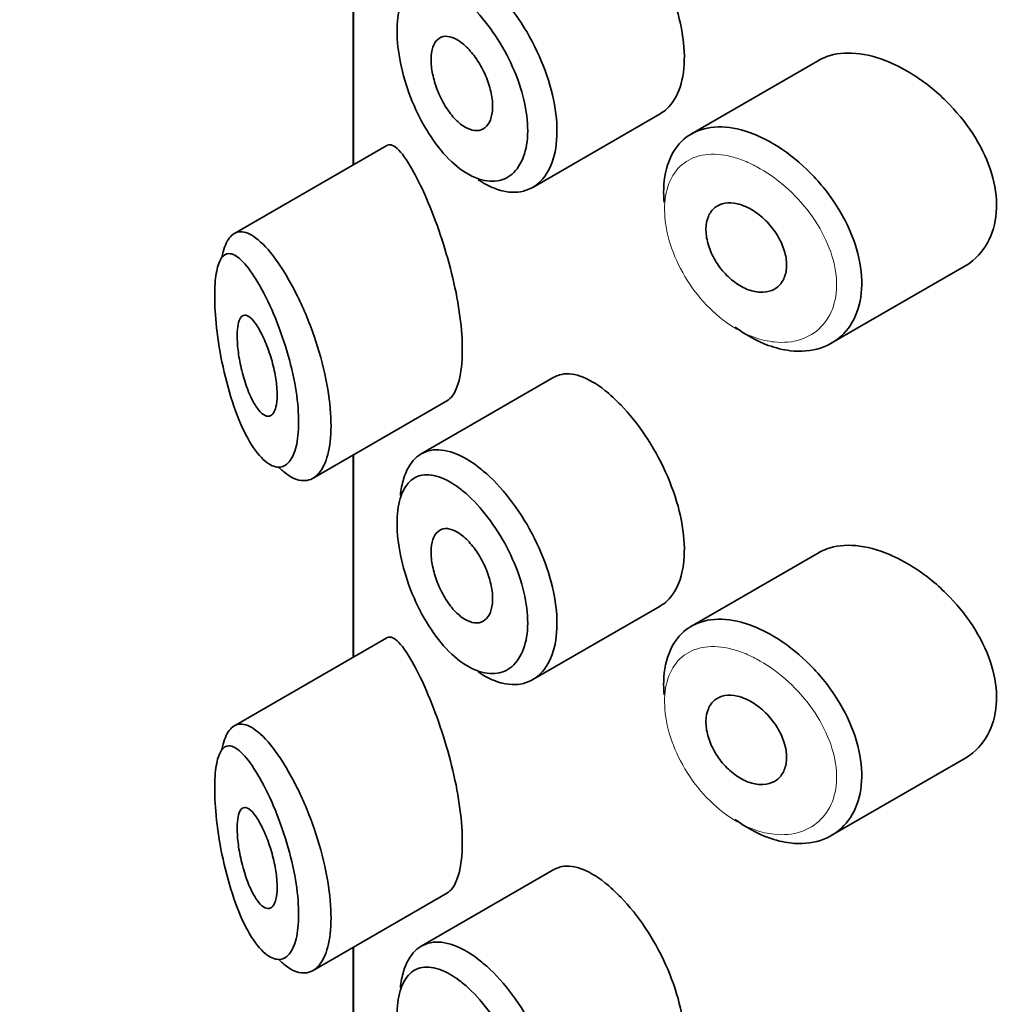
# Model space of a CAD drawing. Units: millimetres. Extents: x 0 to 1478, y 0 to 1758.
# Drawn here: x 344 to 354, y 504 to 514 of the extents above; entities that cross this region are included whole.
import ezdxf
from ezdxf import colors
from ezdxf.entities.mleader import LeaderData, LeaderLine
from ezdxf.math import Vec2, Vec3

# ---------------------------------------------------------------- set-up
doc = ezdxf.new("R2010")
doc.units = ezdxf.units.MM
doc.layers.add('DV5_Défaut', color=7, linetype='Continuous')
doc.layers.add('Défaut', color=7, linetype='Continuous')

# ---------------------------------------------------------------- blocks, each defined once
blk = doc.blocks.new('_DOT')
at = {"color": 0}
blk.add_line((0, 0), (-1, 0), dxfattribs=at)
at = {"color": 0, "const_width": 0.333}
blk.add_lwpolyline([(-0.1665, 0, 1), (0.1665, 0, 1)], format="xyb", close=True, dxfattribs=at)
blk = doc.blocks.new('SE4')
at = {"layer": 'DV5_Défaut', "color": 7, "linetype": 'Continuous', "lineweight": 35}
for p, q in [((347.5614, 514.1829), (347.5614, 512.1706)), ((347.5642, 512.1722), (347.5642, 514.1845)), ((347.5642, 514.1845), (347.5642, 512.1722)), ((352.1934, 513.2119), (350.924, 512.479)), ((349.3457, 511.947), (350.6151, 512.6799)), ((347.8949, 512.3632), (346.375, 511.4856)), ((352.3157, 510.3958), (353.6362, 511.1581)), ((349.5575, 510.0571), (348.2374, 509.2949)), ((347.1637, 509.0542), (348.4987, 509.825)), ((347.5614, 509.2839), (347.5614, 507.2717)), ((347.5642, 507.2733), (347.5642, 509.2855)), ((347.5642, 509.2855), (347.5642, 507.2733)), ((352.1934, 508.3129), (350.924, 507.5801)), ((349.3457, 507.0481), (350.6151, 507.7809)), ((347.8949, 507.4642), (346.375, 506.5866)), ((352.3157, 505.4968), (353.6362, 506.2592)), ((349.5575, 505.1581), (348.2374, 504.3959)), ((347.1637, 504.1552), (348.4987, 504.926)), ((347.5614, 504.3849), (347.5614, 502.3727)), ((347.5642, 502.3743), (347.5642, 504.3865)), ((347.5642, 504.3865), (347.5642, 502.3743))]:
    blk.add_line(p, q, dxfattribs=at)
for points, knots in [([(350.614, 512.6794), (350.638, 512.6932), (350.6606, 512.7101), (350.6814, 512.7297), (350.7371, 512.7821), (350.7818, 512.856), (350.8112, 512.9449), (350.8405, 513.0338), (350.8552, 513.1401), (350.8539, 513.2549), (350.8526, 513.3698), (350.8352, 513.4963), (350.8035, 513.6242), (350.7717, 513.7521), (350.7248, 513.8849), (350.6672, 514.0119), (350.6096, 514.1389), (350.5399, 514.2636), (350.4648, 514.3762), (350.3896, 514.4889), (350.3068, 514.5926), (350.224, 514.6792), (350.1709, 514.7347), (350.1171, 514.7841), (350.0643, 514.8259)], [0, 0, 0, 0, 0.053378, 0.053378, 0.053378, 0.196068, 0.196068, 0.196068, 0.338674, 0.338674, 0.338674, 0.481354, 0.481354, 0.481354, 0.624034, 0.624034, 0.624034, 0.766636, 0.766636, 0.766636, 0.90931, 0.90931, 0.90931, 1, 1, 1, 1]), ([(348.7948, 514.0709), (348.8147, 514.0559), (348.8347, 514.0399), (348.8547, 514.023), (348.9434, 513.9481), (349.033, 513.8536), (349.1157, 513.7474), (349.1976, 513.6421), (349.275, 513.5223), (349.3408, 513.3978), (349.4061, 513.274), (349.4618, 513.1422), (349.5027, 513.0129), (349.5435, 512.8839), (349.5706, 512.754), (349.5817, 512.6336), (349.5927, 512.5133), (349.5879, 512.3993), (349.5677, 512.3011), (349.5475, 512.2028), (349.5113, 512.1176), (349.4626, 512.0527), (349.414, 511.9878), (349.3514, 511.9414), (349.2806, 511.9175), (349.2099, 511.8936), (349.129, 511.8916), (349.0451, 511.9118), (348.9923, 511.9245), (348.9376, 511.946), (348.8828, 511.9756), (348.8569, 511.9896), (348.8308, 512.0056), (348.8047, 512.0234)], [0, 0, 0, 0, 0.024656, 0.024656, 0.024656, 0.13563, 0.13563, 0.13563, 0.245626, 0.245626, 0.245626, 0.354887, 0.354887, 0.354887, 0.463866, 0.463866, 0.463866, 0.572799, 0.572799, 0.572799, 0.681721, 0.681721, 0.681721, 0.790605, 0.790605, 0.790605, 0.899493, 0.899493, 0.899493, 0.967526, 0.967526, 0.967526, 1, 1, 1, 1]), ([(348.6327, 513.8394), (348.5753, 513.8845), (348.5179, 513.9202), (348.4635, 513.9449), (348.3938, 513.9764), (348.3271, 513.9903), (348.2686, 513.9851), (348.2122, 513.98), (348.1618, 513.9569), (348.1211, 513.9169), (348.0809, 513.8774), (348.0491, 513.8203), (348.0281, 513.7497), (348.0071, 513.6791), (347.9964, 513.593), (347.9967, 513.4985), (347.997, 513.4024), (348.0088, 513.2949), (348.031, 513.1854), (348.0537, 513.0736), (348.088, 512.9566), (348.1311, 512.8448), (348.1747, 512.7318), (348.2285, 512.6209), (348.2885, 512.5213), (348.3484, 512.4217), (348.4161, 512.3307), (348.4865, 512.2558), (348.557, 512.1807), (348.6322, 512.1196), (348.7059, 512.0776), (348.7514, 512.0517), (348.797, 512.0326), (348.8412, 512.021), (348.911, 512.0026), (348.9786, 512.0029), (349.0381, 512.0219), (349.0972, 512.0408), (349.1498, 512.0789), (349.1908, 512.1328), (349.2317, 512.1866), (349.2621, 512.2577), (349.2792, 512.3401), (349.2962, 512.4223), (349.3002, 512.5181), (349.2909, 512.6192), (349.2817, 512.7205), (349.2587, 512.8301), (349.2245, 512.9388), (349.19, 513.0482), (349.1432, 513.1598), (349.0885, 513.2644), (349.0332, 513.3703), (348.9684, 513.4721), (348.9, 513.5617), (348.8308, 513.6525), (348.7562, 513.7334), (348.6825, 513.7979), (348.6659, 513.8125), (348.6493, 513.8263), (348.6327, 513.8394)], [0, 0, 0, 0, 0.042565, 0.042565, 0.042565, 0.097393, 0.097393, 0.097393, 0.150242, 0.150242, 0.150242, 0.202465, 0.202465, 0.202465, 0.25461, 0.25461, 0.25461, 0.307649, 0.307649, 0.307649, 0.361815, 0.361815, 0.361815, 0.416544, 0.416544, 0.416544, 0.471245, 0.471245, 0.471245, 0.526056, 0.526056, 0.526056, 0.559633, 0.559633, 0.559633, 0.613191, 0.613191, 0.613191, 0.666487, 0.666487, 0.666487, 0.719576, 0.719576, 0.719576, 0.772566, 0.772566, 0.772566, 0.825637, 0.825637, 0.825637, 0.879042, 0.879042, 0.879042, 0.933072, 0.933072, 0.933072, 0.987814, 0.987814, 0.987814, 1, 1, 1, 1]), ([(348.6353, 513.3885), (348.6697, 513.3625), (348.7048, 513.3283), (348.7377, 513.2887), (348.7706, 513.249), (348.8023, 513.2029), (348.8298, 513.154), (348.8572, 513.1053), (348.8814, 513.0526), (348.9001, 513.0001), (348.9186, 512.948), (348.9324, 512.8947), (348.94, 512.8447), (348.9476, 512.7949), (348.9493, 512.7468), (348.945, 512.7047), (348.9408, 512.6625), (348.9304, 512.625), (348.9149, 512.5953), (348.8993, 512.5656), (348.8782, 512.5428), (348.8533, 512.5288), (348.8284, 512.5148), (348.799, 512.5093), (348.7678, 512.5128), (348.7364, 512.5163), (348.7022, 512.5289), (348.6681, 512.5496), (348.6338, 512.5705), (348.5987, 512.6001), (348.5655, 512.6361), (348.5322, 512.6723), (348.5001, 512.7158), (348.4716, 512.7632), (348.4431, 512.8105), (348.4176, 512.8629), (348.397, 512.916), (348.3767, 512.9686), (348.3606, 513.0234), (348.3502, 513.0755), (348.3399, 513.1271), (348.3349, 513.1775), (348.3355, 513.2226), (348.336, 513.2672), (348.3422, 513.3079), (348.3533, 513.3411), (348.3645, 513.3744), (348.381, 513.4013), (348.4016, 513.4197), (348.4224, 513.4382), (348.4479, 513.4486), (348.4761, 513.4503), (348.5047, 513.4519), (348.5368, 513.4445), (348.57, 513.4288), (348.5913, 513.4188), (348.6133, 513.4052), (348.6353, 513.3885)], [0, 0, 0, 0, 0.054135, 0.054135, 0.054135, 0.10829, 0.10829, 0.10829, 0.162155, 0.162155, 0.162155, 0.21566, 0.21566, 0.21566, 0.26894, 0.26894, 0.26894, 0.322132, 0.322132, 0.322132, 0.375363, 0.375363, 0.375363, 0.428763, 0.428763, 0.428763, 0.482472, 0.482472, 0.482472, 0.536578, 0.536578, 0.536578, 0.591006, 0.591006, 0.591006, 0.645443, 0.645443, 0.645443, 0.699447, 0.699447, 0.699447, 0.752756, 0.752756, 0.752756, 0.805545, 0.805545, 0.805545, 0.858337, 0.858337, 0.858337, 0.911642, 0.911642, 0.911642, 0.965627, 0.965627, 0.965627, 1, 1, 1, 1]), ([(352.8927, 513.1929), (352.7787, 513.241), (352.6646, 513.2712), (352.5596, 513.2807), (352.4545, 513.2902), (352.3555, 513.2792), (352.2706, 513.2478), (352.2434, 513.2378), (352.2174, 513.2257), (352.1928, 513.2115)], [0, 0, 0, 0, 0.4309738, 0.4309738, 0.4309738, 0.8621934, 0.8621934, 0.8621934, 1, 1, 1, 1]), ([(353.6376, 511.1591), (353.6684, 511.1769), (353.6975, 511.1971), (353.7244, 511.2196), (353.8008, 511.2834), (353.8622, 511.3674), (353.9021, 511.4642), (353.941, 511.5584), (353.9607, 511.6675), (353.9589, 511.7819), (353.9572, 511.8936), (353.9351, 512.0134), (353.8948, 512.1315), (353.8545, 512.2497), (353.7952, 512.3695), (353.7223, 512.4819), (353.6477, 512.5969), (353.5571, 512.7073), (353.4583, 512.8051), (353.357, 512.9054), (353.2444, 512.9953), (353.1301, 513.0677), (353.0519, 513.1173), (352.9717, 513.1596), (352.8927, 513.1929)], [0, 0, 0, 0, 0.051343, 0.051343, 0.051343, 0.196841, 0.196841, 0.196841, 0.338475, 0.338475, 0.338475, 0.476625, 0.476625, 0.476625, 0.614744, 0.614744, 0.614744, 0.756149, 0.756149, 0.756149, 0.901352, 0.901352, 0.901352, 1, 1, 1, 1]), ([(350.6526, 511.7963), (350.6486, 511.843), (350.6473, 511.8887), (350.6487, 511.9325), (350.6524, 512.0446), (350.674, 512.1481), (350.7119, 512.2348), (350.7498, 512.3215), (350.8052, 512.3937), (350.8737, 512.4457), (350.9422, 512.4976), (351.0258, 512.5309), (351.118, 512.543), (351.2103, 512.5552), (351.3138, 512.5465), (351.4202, 512.5181), (351.4743, 512.5037), (351.5298, 512.4841), (351.5854, 512.4597)], [0, 0, 0, 0, 0.079983, 0.079983, 0.079983, 0.284274, 0.284274, 0.284274, 0.488523, 0.488523, 0.488523, 0.692703, 0.692703, 0.692703, 0.897057, 0.897057, 0.897057, 1, 1, 1, 1]), ([(351.5854, 512.4597), (351.6399, 512.4359), (351.6949, 512.4073), (351.7493, 512.3747), (351.8597, 512.3083), (351.9698, 512.2234), (352.0703, 512.1266), (352.1716, 512.0291), (352.2659, 511.9169), (352.3448, 511.7989), (352.4235, 511.6811), (352.4891, 511.5543), (352.5354, 511.4289), (352.5809, 511.3054), (352.6089, 511.1797), (352.6167, 511.0624), (352.6243, 510.9472), (352.6126, 510.8369), (352.5826, 510.7407), (352.5528, 510.645), (352.5042, 510.5606), (352.4412, 510.4944), (352.3775, 510.4275), (352.2974, 510.3773), (352.2079, 510.3479), (352.1168, 510.318), (352.0133, 510.309), (351.9065, 510.3217), (351.8357, 510.3301), (351.7623, 510.348), (351.689, 510.3749), (351.5785, 510.4155), (351.4658, 510.4778), (351.3602, 510.5566)], [0, 0, 0, 0, 0.048444, 0.048444, 0.048444, 0.147877, 0.147877, 0.147877, 0.24809, 0.24809, 0.24809, 0.348085, 0.348085, 0.348085, 0.446558, 0.446558, 0.446558, 0.543254, 0.543254, 0.543254, 0.639412, 0.639412, 0.639412, 0.736673, 0.736673, 0.736673, 0.835732, 0.835732, 0.835732, 0.900881, 0.900881, 0.900881, 1, 1, 1, 1]), ([(348.164, 512.0958), (348.1101, 512.1944), (348.0592, 512.2699), (348.0149, 512.3161), (347.9706, 512.3624), (347.9315, 512.3808), (347.9, 512.3659), (347.8987, 512.3653), (347.8974, 512.3646), (347.8961, 512.3639)], [0, 0, 0, 0, 0.489383, 0.489383, 0.489383, 0.97962, 0.97962, 0.97962, 1, 1, 1, 1]), ([(348.4926, 509.8217), (348.5137, 509.8338), (348.5335, 509.8525), (348.5512, 509.8778), (348.5846, 509.9257), (348.6113, 509.9989), (348.6274, 510.0912), (348.6423, 510.177), (348.6484, 510.2818), (348.6449, 510.3964), (348.6414, 510.5074), (348.6289, 510.6306), (348.6089, 510.7558), (348.5887, 510.8818), (348.5605, 511.0131), (348.5276, 511.1399), (348.4933, 511.2717), (348.4532, 511.402), (348.4114, 511.522), (348.3666, 511.6503), (348.3189, 511.7702), (348.2725, 511.8745), (348.2356, 511.9574), (348.1989, 512.0319), (348.164, 512.0958)], [0, 0, 0, 0, 0.075635, 0.075635, 0.075635, 0.218685, 0.218685, 0.218685, 0.35145, 0.35145, 0.35145, 0.479918, 0.479918, 0.479918, 0.608987, 0.608987, 0.608987, 0.743076, 0.743076, 0.743076, 0.886568, 0.886568, 0.886568, 1, 1, 1, 1]), ([(351.4637, 511.7555), (351.5091, 511.7356), (351.5552, 511.7075), (351.5983, 511.6735), (351.6415, 511.6396), (351.6828, 511.5988), (351.7187, 511.5546), (351.7546, 511.5105), (351.7861, 511.4616), (351.8104, 511.412), (351.8345, 511.363), (351.8522, 511.3119), (351.8619, 511.263), (351.8714, 511.2147), (351.8734, 511.1672), (351.8677, 511.1245), (351.862, 511.0821), (351.8486, 511.0433), (351.8285, 511.0113), (351.8084, 510.9791), (351.7811, 510.9529), (351.7491, 510.9347), (351.7167, 510.9162), (351.6785, 510.9055), (351.6378, 510.9034), (351.5966, 510.9012), (351.5516, 510.9078), (351.5067, 510.9225), (351.4615, 510.9374), (351.415, 510.9609), (351.3711, 510.9912), (351.3274, 511.0215), (351.285, 511.0594), (351.2475, 511.1017), (351.2102, 511.1436), (351.1768, 511.1912), (351.1498, 511.2402), (351.123, 511.2888), (351.102, 511.3403), (351.0883, 511.3902), (351.0746, 511.4399), (351.0679, 511.4894), (351.0687, 511.5346), (351.0695, 511.5797), (351.0777, 511.6218), (351.0927, 511.6574), (351.1078, 511.693), (351.13, 511.723), (351.1577, 511.7452), (351.1854, 511.7674), (351.2194, 511.7823), (351.2569, 511.7888), (351.2946, 511.7953), (351.3368, 511.7935), (351.3802, 511.7836), (351.4075, 511.7773), (351.4357, 511.7679), (351.4637, 511.7555)], [0, 0, 0, 0, 0.05445, 0.05445, 0.05445, 0.108906, 0.108906, 0.108906, 0.16325, 0.16325, 0.16325, 0.217041, 0.217041, 0.217041, 0.270141, 0.270141, 0.270141, 0.322866, 0.322866, 0.322866, 0.375778, 0.375778, 0.375778, 0.429304, 0.429304, 0.429304, 0.483472, 0.483472, 0.483472, 0.537947, 0.537947, 0.537947, 0.592305, 0.592305, 0.592305, 0.646293, 0.646293, 0.646293, 0.699896, 0.699896, 0.699896, 0.753228, 0.753228, 0.753228, 0.806432, 0.806432, 0.806432, 0.859636, 0.859636, 0.859636, 0.912968, 0.912968, 0.912968, 0.966568, 0.966568, 0.966568, 1, 1, 1, 1]), ([(346.2556, 511.2531), (346.2573, 511.2616), (346.259, 511.27), (346.2608, 511.2781), (346.2767, 511.3486), (346.2995, 511.4038), (346.3277, 511.4414), (346.3581, 511.4817), (346.3953, 511.5027), (346.4372, 511.5044), (346.4835, 511.5063), (346.5367, 511.4848), (346.5931, 511.4425), (346.6545, 511.3965), (346.7215, 511.3246), (346.7888, 511.2325)], [0, 0, 0, 0, 0.024587, 0.024587, 0.024587, 0.238377, 0.238377, 0.238377, 0.468294, 0.468294, 0.468294, 0.722839, 0.722839, 0.722839, 1, 1, 1, 1]), ([(346.5932, 511.0329), (346.5931, 511.033), (346.5931, 511.0331), (346.593, 511.0333), (346.5421, 511.1151), (346.4919, 511.1801), (346.4462, 511.2234), (346.4018, 511.2655), (346.3604, 511.2882), (346.3248, 511.2881), (346.2967, 511.288), (346.2717, 511.2737), (346.2511, 511.2444), (346.2307, 511.2156), (346.2142, 511.1714), (346.2028, 511.1134), (346.1914, 511.0559), (346.1847, 510.9832), (346.1833, 510.9005), (346.1818, 510.8102), (346.1866, 510.7052), (346.1972, 510.5965), (346.2093, 510.4724), (346.2293, 510.3393), (346.255, 510.2118), (346.2829, 510.0735), (346.3185, 509.9368), (346.3586, 509.8142), (346.3988, 509.6913), (346.4449, 509.5786), (346.4934, 509.4846), (346.5421, 509.3905), (346.5947, 509.3125), (346.6469, 509.2578), (346.6719, 509.2316), (346.6971, 509.2104), (346.7218, 509.1948), (346.7655, 509.1673), (346.8086, 509.1571), (346.8473, 509.1664), (346.884, 509.1752), (346.9175, 509.2018), (346.9444, 509.2453), (346.9706, 509.2877), (346.9911, 509.3472), (347.0036, 509.4197), (347.0161, 509.4927), (347.0207, 509.5808), (347.0168, 509.6766), (347.0128, 509.7765), (346.9994, 509.8876), (346.9785, 509.9998), (346.956, 510.1205), (346.924, 510.2462), (346.887, 510.3651), (346.8468, 510.4941), (346.7993, 510.6194), (346.7505, 510.7301), (346.6993, 510.8458), (346.6451, 510.9494), (346.5932, 511.0329)], [0, 0, 0, 0, 0.000102, 0.000102, 0.000102, 0.060603, 0.060603, 0.060603, 0.119477, 0.119477, 0.119477, 0.165691, 0.165691, 0.165691, 0.21125, 0.21125, 0.21125, 0.256431, 0.256431, 0.256431, 0.30595, 0.30595, 0.30595, 0.362591, 0.362591, 0.362591, 0.423987, 0.423987, 0.423987, 0.485375, 0.485375, 0.485375, 0.546877, 0.546877, 0.546877, 0.576036, 0.576036, 0.576036, 0.627995, 0.627995, 0.627995, 0.677323, 0.677323, 0.677323, 0.72541, 0.72541, 0.72541, 0.773839, 0.773839, 0.773839, 0.824404, 0.824404, 0.824404, 0.8789, 0.8789, 0.8789, 0.938085, 0.938085, 0.938085, 1, 1, 1, 1]), ([(346.7888, 511.2325), (346.8575, 511.1384), (346.9287, 511.0203), (346.9949, 510.888), (347.0589, 510.7602), (347.1203, 510.6151), (347.1718, 510.4659), (347.2198, 510.3268), (347.2607, 510.1799), (347.2894, 510.0387), (347.3163, 509.9064), (347.3333, 509.7753), (347.3384, 509.657), (347.3434, 509.5433), (347.3375, 509.4381), (347.3215, 509.3501), (347.3057, 509.2631), (347.2795, 509.1905), (347.2457, 509.1377), (347.2114, 509.084), (347.1683, 509.0492), (347.1206, 509.0354), (347.0709, 509.021), (347.0149, 509.0289), (346.9576, 509.0576), (346.9254, 509.0737), (346.8924, 509.0964), (346.8594, 509.1251), (346.8468, 509.1361), (346.8341, 509.148), (346.8214, 509.1609)], [0, 0, 0, 0, 0.13108, 0.13108, 0.13108, 0.257754, 0.257754, 0.257754, 0.375819, 0.375819, 0.375819, 0.486283, 0.486283, 0.486283, 0.592262, 0.592262, 0.592262, 0.696982, 0.696982, 0.696982, 0.803393, 0.803393, 0.803393, 0.914262, 0.914262, 0.914262, 0.976011, 0.976011, 0.976011, 1, 1, 1, 1]), ([(346.5977, 510.5791), (346.6213, 510.5443), (346.6458, 510.5002), (346.6688, 510.4501), (346.692, 510.3999), (346.7144, 510.3422), (346.7338, 510.2818), (346.7522, 510.2246), (346.7683, 510.1632), (346.7802, 510.1034), (346.7912, 510.0484), (346.7989, 509.9931), (346.8023, 509.9428), (346.8055, 509.8955), (346.8051, 509.8513), (346.8011, 509.814), (346.7971, 509.7775), (346.7896, 509.7465), (346.7794, 509.7234), (346.7689, 509.6997), (346.7553, 509.6836), (346.7399, 509.6757), (346.7236, 509.6673), (346.7049, 509.6678), (346.6854, 509.6767), (346.6644, 509.6862), (346.642, 509.7055), (346.6199, 509.7327), (346.5962, 509.7617), (346.5722, 509.8005), (346.5498, 509.8461), (346.5266, 509.8932), (346.5044, 509.9489), (346.4851, 510.0086), (346.4663, 510.0668), (346.4495, 510.1308), (346.4367, 510.1943), (346.4249, 510.2526), (346.416, 510.3124), (346.411, 510.3675), (346.4066, 510.4172), (346.4052, 510.4645), (346.407, 510.505), (346.4087, 510.5433), (346.4133, 510.5766), (346.4204, 510.6026), (346.4277, 510.629), (346.4376, 510.6485), (346.4495, 510.6604), (346.4622, 510.6731), (346.4775, 510.6774), (346.4942, 510.6737), (346.5125, 510.6696), (346.533, 510.6558), (346.5542, 510.6338), (346.5683, 510.6192), (346.583, 510.6008), (346.5977, 510.5791)], [0, 0, 0, 0, 0.059515, 0.059515, 0.059515, 0.119219, 0.119219, 0.119219, 0.175762, 0.175762, 0.175762, 0.227805, 0.227805, 0.227805, 0.27664, 0.27664, 0.27664, 0.324401, 0.324401, 0.324401, 0.373178, 0.373178, 0.373178, 0.424681, 0.424681, 0.424681, 0.479997, 0.479997, 0.479997, 0.539117, 0.539117, 0.539117, 0.600288, 0.600288, 0.600288, 0.659949, 0.659949, 0.659949, 0.714588, 0.714588, 0.714588, 0.763723, 0.763723, 0.763723, 0.8101, 0.8101, 0.8101, 0.857244, 0.857244, 0.857244, 0.907879, 0.907879, 0.907879, 0.963344, 0.963344, 0.963344, 1, 1, 1, 1]), ([(350.0643, 509.9269), (349.9794, 509.994), (349.8954, 510.0425), (349.819, 510.0685), (349.7425, 510.0945), (349.6714, 510.0987), (349.6108, 510.0803), (349.5929, 510.0749), (349.5757, 510.0675), (349.5594, 510.0581)], [0, 0, 0, 0, 0.435773, 0.435773, 0.435773, 0.871407, 0.871407, 0.871407, 1, 1, 1, 1]), ([(350.614, 507.7804), (350.638, 507.7943), (350.6606, 507.8111), (350.6814, 507.8307), (350.7371, 507.8831), (350.7818, 507.957), (350.8112, 508.0459), (350.8405, 508.1348), (350.8552, 508.2411), (350.8539, 508.3559), (350.8526, 508.4708), (350.8352, 508.5973), (350.8035, 508.7252), (350.7717, 508.8531), (350.7248, 508.9859), (350.6672, 509.1129), (350.6096, 509.2399), (350.5399, 509.3646), (350.4648, 509.4773), (350.3896, 509.59), (350.3068, 509.6936), (350.224, 509.7802), (350.1709, 509.8358), (350.1171, 509.8852), (350.0643, 509.9269)], [0, 0, 0, 0, 0.053378, 0.053378, 0.053378, 0.196068, 0.196068, 0.196068, 0.338674, 0.338674, 0.338674, 0.481354, 0.481354, 0.481354, 0.624034, 0.624034, 0.624034, 0.766636, 0.766636, 0.766636, 0.90931, 0.90931, 0.90931, 1, 1, 1, 1]), ([(348.0295, 508.8801), (348.0357, 508.9396), (348.0464, 508.9947), (348.0613, 509.0438), (348.0869, 509.1286), (348.1257, 509.198), (348.1749, 509.2467), (348.2248, 509.2962), (348.2866, 509.3258), (348.356, 509.3337), (348.4266, 509.3417), (348.5069, 509.3275), (348.5907, 509.2923), (348.6565, 509.2648), (348.7257, 509.2239), (348.7948, 509.1719)], [0, 0, 0, 0, 0.1307746, 0.1307746, 0.1307746, 0.3564462, 0.3564462, 0.3564462, 0.5852439, 0.5852439, 0.5852439, 0.8181856, 0.8181856, 0.8181856, 1, 1, 1, 1]), ([(348.7948, 509.1719), (348.8147, 509.1569), (348.8347, 509.1409), (348.8547, 509.124), (348.9434, 509.0491), (349.033, 508.9546), (349.1157, 508.8484), (349.1976, 508.7431), (349.275, 508.6233), (349.3408, 508.4988), (349.4061, 508.3751), (349.4618, 508.2432), (349.5027, 508.1139), (349.5435, 507.9849), (349.5706, 507.855), (349.5817, 507.7346), (349.5927, 507.6143), (349.5879, 507.5004), (349.5677, 507.4021), (349.5475, 507.3039), (349.5113, 507.2187), (349.4626, 507.1537), (349.414, 507.0888), (349.3514, 507.0424), (349.2806, 507.0185), (349.2099, 506.9946), (349.129, 506.9926), (349.0451, 507.0128), (348.9923, 507.0255), (348.9376, 507.047), (348.8828, 507.0766), (348.8569, 507.0907), (348.8308, 507.1066), (348.8047, 507.1244)], [0, 0, 0, 0, 0.024656, 0.024656, 0.024656, 0.13563, 0.13563, 0.13563, 0.245626, 0.245626, 0.245626, 0.354887, 0.354887, 0.354887, 0.463866, 0.463866, 0.463866, 0.572799, 0.572799, 0.572799, 0.681721, 0.681721, 0.681721, 0.790605, 0.790605, 0.790605, 0.899493, 0.899493, 0.899493, 0.967526, 0.967526, 0.967526, 1, 1, 1, 1]), ([(348.6327, 508.9404), (348.5753, 508.9855), (348.5179, 509.0212), (348.4635, 509.0459), (348.3938, 509.0774), (348.3271, 509.0914), (348.2686, 509.0861), (348.2122, 509.081), (348.1618, 509.0579), (348.1211, 509.0179), (348.0809, 508.9784), (348.0491, 508.9214), (348.0281, 508.8507), (348.0071, 508.7801), (347.9964, 508.6941), (347.9967, 508.5995), (347.997, 508.5034), (348.0088, 508.3959), (348.031, 508.2864), (348.0537, 508.1746), (348.088, 508.0577), (348.1311, 507.9458), (348.1747, 507.8328), (348.2285, 507.7219), (348.2885, 507.6223), (348.3484, 507.5227), (348.4161, 507.4318), (348.4865, 507.3568), (348.557, 507.2817), (348.6322, 507.2206), (348.7059, 507.1786), (348.7514, 507.1527), (348.797, 507.1336), (348.8412, 507.122), (348.911, 507.1036), (348.9786, 507.1039), (349.0381, 507.1229), (349.0972, 507.1419), (349.1498, 507.1799), (349.1908, 507.2339), (349.2317, 507.2876), (349.2621, 507.3587), (349.2792, 507.4411), (349.2962, 507.5233), (349.3002, 507.6191), (349.2909, 507.7202), (349.2817, 507.8216), (349.2587, 507.9312), (349.2245, 508.0399), (349.19, 508.1492), (349.1432, 508.2608), (349.0885, 508.3654), (349.0332, 508.4713), (348.9684, 508.5731), (348.9, 508.6627), (348.8308, 508.7535), (348.7562, 508.8344), (348.6825, 508.899), (348.6659, 508.9135), (348.6493, 508.9274), (348.6327, 508.9404)], [0, 0, 0, 0, 0.042565, 0.042565, 0.042565, 0.097393, 0.097393, 0.097393, 0.150242, 0.150242, 0.150242, 0.202465, 0.202465, 0.202465, 0.25461, 0.25461, 0.25461, 0.307649, 0.307649, 0.307649, 0.361815, 0.361815, 0.361815, 0.416544, 0.416544, 0.416544, 0.471245, 0.471245, 0.471245, 0.526056, 0.526056, 0.526056, 0.559633, 0.559633, 0.559633, 0.613191, 0.613191, 0.613191, 0.666487, 0.666487, 0.666487, 0.719576, 0.719576, 0.719576, 0.772566, 0.772566, 0.772566, 0.825637, 0.825637, 0.825637, 0.879042, 0.879042, 0.879042, 0.933072, 0.933072, 0.933072, 0.987814, 0.987814, 0.987814, 1, 1, 1, 1]), ([(348.6353, 508.4895), (348.6697, 508.4635), (348.7048, 508.4293), (348.7377, 508.3897), (348.7706, 508.3501), (348.8023, 508.3039), (348.8298, 508.255), (348.8572, 508.2063), (348.8814, 508.1536), (348.9001, 508.1012), (348.9186, 508.049), (348.9324, 507.9958), (348.94, 507.9457), (348.9476, 507.8959), (348.9493, 507.8479), (348.945, 507.8057), (348.9408, 507.7636), (348.9304, 507.7261), (348.9149, 507.6963), (348.8993, 507.6666), (348.8782, 507.6438), (348.8533, 507.6298), (348.8284, 507.6158), (348.799, 507.6103), (348.7678, 507.6138), (348.7364, 507.6173), (348.7022, 507.6299), (348.6681, 507.6506), (348.6338, 507.6715), (348.5987, 507.7012), (348.5655, 507.7371), (348.5322, 507.7733), (348.5001, 507.8168), (348.4716, 507.8642), (348.4431, 507.9115), (348.4176, 507.9639), (348.397, 508.017), (348.3767, 508.0696), (348.3606, 508.1244), (348.3502, 508.1766), (348.3399, 508.2281), (348.3349, 508.2785), (348.3355, 508.3236), (348.336, 508.3683), (348.3422, 508.4089), (348.3533, 508.4422), (348.3645, 508.4754), (348.381, 508.5023), (348.4016, 508.5207), (348.4224, 508.5392), (348.4479, 508.5497), (348.4761, 508.5513), (348.5047, 508.5529), (348.5368, 508.5455), (348.57, 508.5299), (348.5913, 508.5198), (348.6133, 508.5062), (348.6353, 508.4895)], [0, 0, 0, 0, 0.054135, 0.054135, 0.054135, 0.10829, 0.10829, 0.10829, 0.162155, 0.162155, 0.162155, 0.21566, 0.21566, 0.21566, 0.26894, 0.26894, 0.26894, 0.322132, 0.322132, 0.322132, 0.375363, 0.375363, 0.375363, 0.428763, 0.428763, 0.428763, 0.482472, 0.482472, 0.482472, 0.536578, 0.536578, 0.536578, 0.591006, 0.591006, 0.591006, 0.645443, 0.645443, 0.645443, 0.699447, 0.699447, 0.699447, 0.752756, 0.752756, 0.752756, 0.805545, 0.805545, 0.805545, 0.858337, 0.858337, 0.858337, 0.911642, 0.911642, 0.911642, 0.965627, 0.965627, 0.965627, 1, 1, 1, 1]), ([(352.8927, 508.2939), (352.7787, 508.342), (352.6646, 508.3722), (352.5596, 508.3818), (352.4545, 508.3913), (352.3555, 508.3802), (352.2706, 508.3489), (352.2434, 508.3389), (352.2174, 508.3267), (352.1928, 508.3125)], [0, 0, 0, 0, 0.430974, 0.430974, 0.430974, 0.862193, 0.862193, 0.862193, 1, 1, 1, 1]), ([(353.6376, 506.2601), (353.6684, 506.2779), (353.6975, 506.2981), (353.7244, 506.3206), (353.8008, 506.3844), (353.8622, 506.4684), (353.9021, 506.5652), (353.941, 506.6594), (353.9607, 506.7685), (353.9589, 506.8829), (353.9572, 506.9946), (353.9351, 507.1144), (353.8948, 507.2326), (353.8545, 507.3508), (353.7952, 507.4705), (353.7223, 507.5829), (353.6477, 507.6979), (353.5571, 507.8083), (353.4583, 507.9061), (353.357, 508.0064), (353.2444, 508.0963), (353.1301, 508.1687), (353.0519, 508.2183), (352.9717, 508.2606), (352.8927, 508.2939)], [0, 0, 0, 0, 0.051343, 0.051343, 0.051343, 0.196841, 0.196841, 0.196841, 0.338475, 0.338475, 0.338475, 0.476625, 0.476625, 0.476625, 0.614744, 0.614744, 0.614744, 0.756149, 0.756149, 0.756149, 0.901352, 0.901352, 0.901352, 1, 1, 1, 1]), ([(350.6526, 506.8973), (350.6486, 506.9441), (350.6473, 506.9897), (350.6487, 507.0335), (350.6524, 507.1456), (350.674, 507.2492), (350.7119, 507.3358), (350.7498, 507.4225), (350.8052, 507.4947), (350.8737, 507.5467), (350.9422, 507.5987), (351.0258, 507.6319), (351.118, 507.644), (351.2103, 507.6562), (351.3138, 507.6475), (351.4202, 507.6192), (351.4743, 507.6047), (351.5298, 507.5851), (351.5854, 507.5607)], [0, 0, 0, 0, 0.079983, 0.079983, 0.079983, 0.284274, 0.284274, 0.284274, 0.488523, 0.488523, 0.488523, 0.692703, 0.692703, 0.692703, 0.897057, 0.897057, 0.897057, 1, 1, 1, 1]), ([(351.5854, 507.5607), (351.6399, 507.5369), (351.6949, 507.5083), (351.7493, 507.4757), (351.8597, 507.4094), (351.9698, 507.3244), (352.0703, 507.2277), (352.1716, 507.1301), (352.2659, 507.0179), (352.3448, 506.8999), (352.4235, 506.7822), (352.4891, 506.6554), (352.5354, 506.5299), (352.5809, 506.4064), (352.6089, 506.2807), (352.6167, 506.1634), (352.6243, 506.0482), (352.6126, 505.9379), (352.5826, 505.8417), (352.5528, 505.746), (352.5042, 505.6617), (352.4412, 505.5954), (352.3775, 505.5285), (352.2974, 505.4783), (352.2079, 505.4489), (352.1168, 505.419), (352.0133, 505.41), (351.9065, 505.4227), (351.8357, 505.4311), (351.7623, 505.4491), (351.689, 505.476), (351.5785, 505.5166), (351.4658, 505.5788), (351.3602, 505.6577)], [0, 0, 0, 0, 0.048444, 0.048444, 0.048444, 0.147877, 0.147877, 0.147877, 0.24809, 0.24809, 0.24809, 0.348085, 0.348085, 0.348085, 0.446558, 0.446558, 0.446558, 0.543254, 0.543254, 0.543254, 0.639412, 0.639412, 0.639412, 0.736673, 0.736673, 0.736673, 0.835732, 0.835732, 0.835732, 0.900881, 0.900881, 0.900881, 1, 1, 1, 1]), ([(348.164, 507.1968), (348.1101, 507.2955), (348.0592, 507.3709), (348.0149, 507.4171), (347.9706, 507.4634), (347.9315, 507.4818), (347.9, 507.4669), (347.8987, 507.4663), (347.8974, 507.4656), (347.8961, 507.4649)], [0, 0, 0, 0, 0.489383, 0.489383, 0.489383, 0.97962, 0.97962, 0.97962, 1, 1, 1, 1]), ([(348.4926, 504.9227), (348.5137, 504.9348), (348.5335, 504.9535), (348.5512, 504.9788), (348.5846, 505.0268), (348.6113, 505.1), (348.6274, 505.1923), (348.6423, 505.2781), (348.6484, 505.3828), (348.6449, 505.4974), (348.6414, 505.6084), (348.6289, 505.7316), (348.6089, 505.8569), (348.5887, 505.9828), (348.5605, 506.1141), (348.5276, 506.2409), (348.4933, 506.3727), (348.4532, 506.503), (348.4114, 506.623), (348.3666, 506.7514), (348.3189, 506.8712), (348.2725, 506.9756), (348.2356, 507.0584), (348.1989, 507.1329), (348.164, 507.1968)], [0, 0, 0, 0, 0.075635, 0.075635, 0.075635, 0.218685, 0.218685, 0.218685, 0.35145, 0.35145, 0.35145, 0.479918, 0.479918, 0.479918, 0.608987, 0.608987, 0.608987, 0.743076, 0.743076, 0.743076, 0.886568, 0.886568, 0.886568, 1, 1, 1, 1]), ([(351.4637, 506.8565), (351.5091, 506.8366), (351.5552, 506.8085), (351.5983, 506.7745), (351.6415, 506.7406), (351.6828, 506.6998), (351.7187, 506.6556), (351.7546, 506.6115), (351.7861, 506.5626), (351.8104, 506.5131), (351.8345, 506.464), (351.8522, 506.4129), (351.8619, 506.364), (351.8714, 506.3157), (351.8734, 506.2682), (351.8677, 506.2255), (351.862, 506.1832), (351.8486, 506.1444), (351.8285, 506.1123), (351.8084, 506.0801), (351.7811, 506.0539), (351.7491, 506.0357), (351.7167, 506.0173), (351.6785, 506.0066), (351.6378, 506.0044), (351.5966, 506.0022), (351.5516, 506.0088), (351.5067, 506.0235), (351.4615, 506.0384), (351.415, 506.0619), (351.3711, 506.0923), (351.3274, 506.1225), (351.285, 506.1604), (351.2475, 506.2027), (351.2102, 506.2447), (351.1768, 506.2922), (351.1498, 506.3412), (351.123, 506.3899), (351.102, 506.4413), (351.0883, 506.4912), (351.0746, 506.5409), (351.0679, 506.5904), (351.0687, 506.6357), (351.0695, 506.6808), (351.0777, 506.7228), (351.0927, 506.7584), (351.1078, 506.794), (351.13, 506.8241), (351.1577, 506.8462), (351.1854, 506.8685), (351.2194, 506.8834), (351.2569, 506.8898), (351.2946, 506.8963), (351.3368, 506.8945), (351.3802, 506.8846), (351.4075, 506.8784), (351.4357, 506.8689), (351.4637, 506.8565)], [0, 0, 0, 0, 0.05445, 0.05445, 0.05445, 0.108906, 0.108906, 0.108906, 0.16325, 0.16325, 0.16325, 0.217041, 0.217041, 0.217041, 0.270141, 0.270141, 0.270141, 0.322866, 0.322866, 0.322866, 0.375778, 0.375778, 0.375778, 0.429304, 0.429304, 0.429304, 0.483472, 0.483472, 0.483472, 0.537947, 0.537947, 0.537947, 0.592305, 0.592305, 0.592305, 0.646293, 0.646293, 0.646293, 0.699896, 0.699896, 0.699896, 0.753228, 0.753228, 0.753228, 0.806432, 0.806432, 0.806432, 0.859636, 0.859636, 0.859636, 0.912968, 0.912968, 0.912968, 0.966568, 0.966568, 0.966568, 1, 1, 1, 1]), ([(346.2556, 506.3541), (346.2573, 506.3627), (346.259, 506.371), (346.2608, 506.3791), (346.2767, 506.4496), (346.2995, 506.5048), (346.3277, 506.5424), (346.3581, 506.5827), (346.3953, 506.6037), (346.4372, 506.6054), (346.4835, 506.6073), (346.5367, 506.5858), (346.5931, 506.5435), (346.6545, 506.4975), (346.7215, 506.4256), (346.7888, 506.3336)], [0, 0, 0, 0, 0.024587, 0.024587, 0.024587, 0.238377, 0.238377, 0.238377, 0.468294, 0.468294, 0.468294, 0.722839, 0.722839, 0.722839, 1, 1, 1, 1]), ([(346.5932, 506.1339), (346.5931, 506.134), (346.5931, 506.1342), (346.593, 506.1343), (346.5421, 506.2161), (346.4919, 506.2811), (346.4462, 506.3244), (346.4018, 506.3665), (346.3604, 506.3892), (346.3248, 506.3891), (346.2967, 506.389), (346.2717, 506.3747), (346.2511, 506.3454), (346.2307, 506.3166), (346.2142, 506.2725), (346.2028, 506.2144), (346.1914, 506.1569), (346.1847, 506.0842), (346.1833, 506.0016), (346.1818, 505.9112), (346.1866, 505.8062), (346.1972, 505.6975), (346.2093, 505.5735), (346.2293, 505.4403), (346.255, 505.3128), (346.2829, 505.1745), (346.3185, 505.0378), (346.3586, 504.9152), (346.3988, 504.7923), (346.4449, 504.6796), (346.4934, 504.5856), (346.5421, 504.4915), (346.5947, 504.4136), (346.6469, 504.3589), (346.6719, 504.3327), (346.6971, 504.3114), (346.7218, 504.2959), (346.7655, 504.2683), (346.8086, 504.2582), (346.8473, 504.2674), (346.884, 504.2762), (346.9175, 504.3028), (346.9444, 504.3463), (346.9706, 504.3887), (346.9911, 504.4482), (347.0036, 504.5207), (347.0161, 504.5937), (347.0207, 504.6818), (347.0168, 504.7776), (347.0128, 504.8775), (346.9994, 504.9886), (346.9785, 505.1008), (346.956, 505.2215), (346.924, 505.3473), (346.887, 505.4661), (346.8468, 505.5952), (346.7993, 505.7204), (346.7505, 505.8311), (346.6993, 505.9469), (346.6451, 506.0504), (346.5932, 506.1339)], [0, 0, 0, 0, 0.000102, 0.000102, 0.000102, 0.060603, 0.060603, 0.060603, 0.119477, 0.119477, 0.119477, 0.165691, 0.165691, 0.165691, 0.21125, 0.21125, 0.21125, 0.256431, 0.256431, 0.256431, 0.30595, 0.30595, 0.30595, 0.362591, 0.362591, 0.362591, 0.423987, 0.423987, 0.423987, 0.485375, 0.485375, 0.485375, 0.546877, 0.546877, 0.546877, 0.576036, 0.576036, 0.576036, 0.627995, 0.627995, 0.627995, 0.677323, 0.677323, 0.677323, 0.72541, 0.72541, 0.72541, 0.773839, 0.773839, 0.773839, 0.824404, 0.824404, 0.824404, 0.8789, 0.8789, 0.8789, 0.938085, 0.938085, 0.938085, 1, 1, 1, 1]), ([(346.7888, 506.3336), (346.8575, 506.2394), (346.9287, 506.1213), (346.9949, 505.989), (347.0589, 505.8612), (347.1203, 505.7161), (347.1718, 505.567), (347.2198, 505.4278), (347.2607, 505.2809), (347.2894, 505.1397), (347.3163, 505.0074), (347.3333, 504.8764), (347.3384, 504.758), (347.3434, 504.6443), (347.3375, 504.5392), (347.3215, 504.4511), (347.3057, 504.3641), (347.2795, 504.2915), (347.2457, 504.2387), (347.2114, 504.185), (347.1683, 504.1503), (347.1206, 504.1364), (347.0709, 504.1221), (347.0149, 504.1299), (346.9576, 504.1586), (346.9254, 504.1747), (346.8924, 504.1974), (346.8594, 504.2261), (346.8468, 504.2371), (346.8341, 504.2491), (346.8214, 504.2619)], [0, 0, 0, 0, 0.13108, 0.13108, 0.13108, 0.257754, 0.257754, 0.257754, 0.375819, 0.375819, 0.375819, 0.486283, 0.486283, 0.486283, 0.592262, 0.592262, 0.592262, 0.696982, 0.696982, 0.696982, 0.803393, 0.803393, 0.803393, 0.914262, 0.914262, 0.914262, 0.976011, 0.976011, 0.976011, 1, 1, 1, 1]), ([(346.5977, 505.6801), (346.6213, 505.6453), (346.6458, 505.6012), (346.6688, 505.5511), (346.692, 505.5009), (346.7144, 505.4432), (346.7338, 505.3828), (346.7522, 505.3256), (346.7683, 505.2642), (346.7802, 505.2045), (346.7912, 505.1494), (346.7989, 505.0941), (346.8023, 505.0438), (346.8055, 504.9965), (346.8051, 504.9523), (346.8011, 504.915), (346.7971, 504.8785), (346.7896, 504.8476), (346.7794, 504.8244), (346.7689, 504.8008), (346.7553, 504.7846), (346.7399, 504.7767), (346.7236, 504.7683), (346.7049, 504.7689), (346.6854, 504.7777), (346.6644, 504.7872), (346.642, 504.8065), (346.6199, 504.8337), (346.5962, 504.8627), (346.5722, 504.9016), (346.5498, 504.9471), (346.5266, 504.9942), (346.5044, 505.0499), (346.4851, 505.1097), (346.4663, 505.1678), (346.4495, 505.2318), (346.4367, 505.2953), (346.4249, 505.3536), (346.416, 505.4134), (346.411, 505.4685), (346.4066, 505.5182), (346.4052, 505.5655), (346.407, 505.606), (346.4087, 505.6443), (346.4133, 505.6777), (346.4204, 505.7036), (346.4277, 505.73), (346.4376, 505.7495), (346.4495, 505.7614), (346.4622, 505.7742), (346.4775, 505.7784), (346.4942, 505.7747), (346.5125, 505.7706), (346.533, 505.7569), (346.5542, 505.7349), (346.5683, 505.7202), (346.583, 505.7018), (346.5977, 505.6801)], [0, 0, 0, 0, 0.059515, 0.059515, 0.059515, 0.119219, 0.119219, 0.119219, 0.175762, 0.175762, 0.175762, 0.227805, 0.227805, 0.227805, 0.27664, 0.27664, 0.27664, 0.324401, 0.324401, 0.324401, 0.373178, 0.373178, 0.373178, 0.424681, 0.424681, 0.424681, 0.479997, 0.479997, 0.479997, 0.539117, 0.539117, 0.539117, 0.600288, 0.600288, 0.600288, 0.659949, 0.659949, 0.659949, 0.714588, 0.714588, 0.714588, 0.763723, 0.763723, 0.763723, 0.8101, 0.8101, 0.8101, 0.857244, 0.857244, 0.857244, 0.907879, 0.907879, 0.907879, 0.963344, 0.963344, 0.963344, 1, 1, 1, 1]), ([(350.0643, 505.0279), (349.9794, 505.095), (349.8954, 505.1435), (349.819, 505.1695), (349.7425, 505.1955), (349.6714, 505.1997), (349.6108, 505.1814), (349.5929, 505.1759), (349.5757, 505.1685), (349.5594, 505.1591)], [0, 0, 0, 0, 0.435773, 0.435773, 0.435773, 0.871407, 0.871407, 0.871407, 1, 1, 1, 1]), ([(350.614, 502.8814), (350.638, 502.8953), (350.6606, 502.9121), (350.6814, 502.9317), (350.7371, 502.9841), (350.7818, 503.058), (350.8112, 503.147), (350.8405, 503.2358), (350.8552, 503.3421), (350.8539, 503.4569), (350.8526, 503.5718), (350.8352, 503.6983), (350.8035, 503.8262), (350.7717, 503.9541), (350.7248, 504.0869), (350.6672, 504.2139), (350.6096, 504.3409), (350.5399, 504.4657), (350.4648, 504.5783), (350.3896, 504.691), (350.3068, 504.7947), (350.224, 504.8813), (350.1709, 504.9368), (350.1171, 504.9862), (350.0643, 505.0279)], [0, 0, 0, 0, 0.053378, 0.053378, 0.053378, 0.196068, 0.196068, 0.196068, 0.338674, 0.338674, 0.338674, 0.481354, 0.481354, 0.481354, 0.624034, 0.624034, 0.624034, 0.766636, 0.766636, 0.766636, 0.90931, 0.90931, 0.90931, 1, 1, 1, 1]), ([(348.0295, 503.9811), (348.0357, 504.0406), (348.0464, 504.0957), (348.0613, 504.1448), (348.0869, 504.2297), (348.1257, 504.299), (348.1749, 504.3478), (348.2248, 504.3972), (348.2866, 504.4268), (348.356, 504.4347), (348.4266, 504.4427), (348.5069, 504.4285), (348.5907, 504.3934), (348.6565, 504.3658), (348.7257, 504.325), (348.7948, 504.2729)], [0, 0, 0, 0, 0.1307746, 0.1307746, 0.1307746, 0.3564462, 0.3564462, 0.3564462, 0.5852439, 0.5852439, 0.5852439, 0.8181856, 0.8181856, 0.8181856, 1, 1, 1, 1]), ([(348.7948, 504.2729), (348.8147, 504.2579), (348.8347, 504.2419), (348.8547, 504.225), (348.9434, 504.1501), (349.033, 504.0557), (349.1157, 503.9495), (349.1976, 503.8442), (349.275, 503.7244), (349.3408, 503.5998), (349.4061, 503.4761), (349.4618, 503.3442), (349.5027, 503.2149), (349.5435, 503.086), (349.5706, 502.956), (349.5817, 502.8357), (349.5927, 502.7154), (349.5879, 502.6014), (349.5677, 502.5031), (349.5475, 502.4049), (349.5113, 502.3197), (349.4626, 502.2548), (349.414, 502.1899), (349.3514, 502.1434), (349.2806, 502.1195), (349.2099, 502.0956), (349.129, 502.0936), (349.0451, 502.1138), (348.9923, 502.1265), (348.9376, 502.148), (348.8828, 502.1777), (348.8569, 502.1917), (348.8308, 502.2077), (348.8047, 502.2254)], [0, 0, 0, 0, 0.024656, 0.024656, 0.024656, 0.13563, 0.13563, 0.13563, 0.245626, 0.245626, 0.245626, 0.354887, 0.354887, 0.354887, 0.463866, 0.463866, 0.463866, 0.572799, 0.572799, 0.572799, 0.681721, 0.681721, 0.681721, 0.790605, 0.790605, 0.790605, 0.899493, 0.899493, 0.899493, 0.967526, 0.967526, 0.967526, 1, 1, 1, 1]), ([(348.6327, 504.0414), (348.5753, 504.0865), (348.5179, 504.1223), (348.4635, 504.1469), (348.3938, 504.1785), (348.3271, 504.1924), (348.2686, 504.1871), (348.2122, 504.182), (348.1618, 504.1589), (348.1211, 504.119), (348.0809, 504.0795), (348.0491, 504.0224), (348.0281, 503.9517), (348.0071, 503.8812), (347.9964, 503.7951), (347.9967, 503.7006), (347.997, 503.6045), (348.0088, 503.4969), (348.031, 503.3874), (348.0537, 503.2757), (348.088, 503.1587), (348.1311, 503.0469), (348.1747, 502.9339), (348.2285, 502.8229), (348.2885, 502.7233), (348.3484, 502.6237), (348.4161, 502.5328), (348.4865, 502.4578), (348.557, 502.3827), (348.6322, 502.3216), (348.7059, 502.2796), (348.7514, 502.2537), (348.797, 502.2346), (348.8412, 502.223), (348.911, 502.2046), (348.9786, 502.2049), (349.0381, 502.2239), (349.0972, 502.2429), (349.1498, 502.2809), (349.1908, 502.3349), (349.2317, 502.3886), (349.2621, 502.4597), (349.2792, 502.5421), (349.2962, 502.6243), (349.3002, 502.7201), (349.2909, 502.8213), (349.2817, 502.9226), (349.2587, 503.0322), (349.2245, 503.1409), (349.19, 503.2503), (349.1432, 503.3618), (349.0885, 503.4665), (349.0332, 503.5723), (348.9684, 503.6741), (348.9, 503.7637), (348.8308, 503.8545), (348.7562, 503.9354), (348.6825, 504), (348.6659, 504.0146), (348.6493, 504.0284), (348.6327, 504.0414)], [0, 0, 0, 0, 0.042565, 0.042565, 0.042565, 0.097393, 0.097393, 0.097393, 0.150242, 0.150242, 0.150242, 0.202465, 0.202465, 0.202465, 0.25461, 0.25461, 0.25461, 0.307649, 0.307649, 0.307649, 0.361815, 0.361815, 0.361815, 0.416544, 0.416544, 0.416544, 0.471245, 0.471245, 0.471245, 0.526056, 0.526056, 0.526056, 0.559633, 0.559633, 0.559633, 0.613191, 0.613191, 0.613191, 0.666487, 0.666487, 0.666487, 0.719576, 0.719576, 0.719576, 0.772566, 0.772566, 0.772566, 0.825637, 0.825637, 0.825637, 0.879042, 0.879042, 0.879042, 0.933072, 0.933072, 0.933072, 0.987814, 0.987814, 0.987814, 1, 1, 1, 1])]:
    blk.add_open_spline(points, degree=3, knots=knots, dxfattribs=at)
at = {"layer": 'DV5_Défaut', "color": 7, "linetype": 'Continuous', "lineweight": 18}
for points in [[(351.4672, 512.2029), (351.4189, 512.2231), (351.3708, 512.2393), (351.3239, 512.2513), (351.2308, 512.275), (351.1404, 512.282), (351.0598, 512.2711), (350.9814, 512.2605), (350.9102, 512.2327), (350.8516, 512.1894), (350.7927, 512.1458), (350.745, 512.0853), (350.7124, 512.0123), (350.6798, 511.9397), (350.6612, 511.8526), (350.658, 511.7585), (350.6549, 511.6643), (350.6671, 511.5604), (350.6937, 511.4557), (350.7205, 511.3505), (350.7625, 511.2415), (350.8164, 511.1381), (350.8708, 511.0338), (350.939, 510.9322), (351.0154, 510.8422), (351.0926, 510.7512), (351.1805, 510.6693), (351.2719, 510.6035), (351.3635, 510.5375), (351.4612, 510.4857), (351.5572, 510.4521), (351.6208, 510.4299), (351.6846, 510.4152), (351.7462, 510.4086), (351.8391, 510.3986), (351.9292, 510.4068), (352.0089, 510.4326), (352.0869, 510.4579), (352.1569, 510.5006), (352.2128, 510.5576), (352.2677, 510.6136), (352.3103, 510.6849), (352.3365, 510.7658), (352.3627, 510.8467), (352.373, 510.9396), (352.3663, 511.0363), (352.3595, 511.1348), (352.3349, 511.2403), (352.2951, 511.3434), (352.2545, 511.4486), (352.197, 511.5546), (352.1285, 511.6525), (352.0593, 511.7513), (351.977, 511.8448), (351.8889, 511.9258), (351.8012, 512.0065), (351.7054, 512.0771), (351.6095, 512.1322), (351.5622, 512.1594), (351.5145, 512.1831), (351.4672, 512.2029)], [(351.4672, 507.3039), (351.4189, 507.3241), (351.3708, 507.3404), (351.3239, 507.3523), (351.2308, 507.376), (351.1404, 507.383), (351.0598, 507.3721), (350.9814, 507.3615), (350.9102, 507.3337), (350.8516, 507.2904), (350.7927, 507.2469), (350.745, 507.1863), (350.7124, 507.1134), (350.6798, 507.0407), (350.6612, 506.9536), (350.658, 506.8595), (350.6549, 506.7654), (350.6671, 506.6614), (350.6937, 506.5567), (350.7205, 506.4515), (350.7625, 506.3425), (350.8164, 506.2391), (350.8708, 506.1348), (350.939, 506.0333), (351.0154, 505.9432), (351.0926, 505.8522), (351.1805, 505.7703), (351.2719, 505.7045), (351.3635, 505.6385), (351.4612, 505.5867), (351.5572, 505.5532), (351.6208, 505.5309), (351.6846, 505.5162), (351.7462, 505.5096), (351.8391, 505.4996), (351.9292, 505.5078), (352.0089, 505.5337), (352.0869, 505.5589), (352.1569, 505.6017), (352.2128, 505.6586), (352.2677, 505.7146), (352.3103, 505.7859), (352.3365, 505.8668), (352.3627, 505.9478), (352.373, 506.0406), (352.3663, 506.1373), (352.3595, 506.2359), (352.3349, 506.3413), (352.2951, 506.4444), (352.2545, 506.5497), (352.197, 506.6556), (352.1285, 506.7536), (352.0593, 506.8523), (351.977, 506.9458), (351.8889, 507.0268), (351.8012, 507.1075), (351.7054, 507.1781), (351.6095, 507.2332), (351.5622, 507.2604), (351.5145, 507.2841), (351.4672, 507.3039)]]:
    blk.add_open_spline(points, degree=3, knots=[0, 0, 0, 0, 0.027121, 0.027121, 0.027121, 0.081436, 0.081436, 0.081436, 0.134239, 0.134239, 0.134239, 0.187417, 0.187417, 0.187417, 0.240438, 0.240438, 0.240438, 0.29345, 0.29345, 0.29345, 0.346671, 0.346671, 0.346671, 0.400388, 0.400388, 0.400388, 0.454683, 0.454683, 0.454683, 0.509065, 0.509065, 0.509065, 0.544829, 0.544829, 0.544829, 0.599085, 0.599085, 0.599085, 0.652099, 0.652099, 0.652099, 0.704233, 0.704233, 0.704233, 0.756494, 0.756494, 0.756494, 0.809762, 0.809762, 0.809762, 0.864099, 0.864099, 0.864099, 0.918859, 0.918859, 0.918859, 0.973399, 0.973399, 0.973399, 1, 1, 1, 1], dxfattribs=at)

msp = doc.modelspace()

# ---------------------------------------------------------------- block references
at = {"layer": 'Défaut'}
msp.add_blockref('SE4', (0, 0), dxfattribs=at)

# ---------------------------------------------------------------- leaders
at = {"layer": 'Défaut', "color": 7, "linetype": 'Continuous', "lineweight": 18}
ml = msp.add_multileader_mtext('Standard', dxfattribs=at)
ml.set_content('{\\pxsm0.9;\\fSolid Edge ISO|b1||i0||c0|p34;\\W1.;05/06/2023\\P}', color=256)
ml.set_leader_properties()
ml.set_arrow_properties(name='DOT')
ml.build(insert=Vec2(0, 0))
ml.multileader.update_dxf_attribs({"leader_type": 0, "dogleg_length": 0, "arrow_head_size": 12})
ctx = ml.context
ctx.base_point, ctx.char_height, ctx.arrow_head_size, ctx.landing_gap_size = Vec3(1390.4074, 1750.7078), 12, 12, 4.2
notes = []
notes.append((ctx, [(0, (0, 0, 0), (0, 0), (1, 0), 1, [])]))
ctx.mtext.insert = Vec3(1392.4074, 1756.8279)
for ctx, leaders in notes:
    for number, flags, end, landing, length, lines in leaders:
        leader = LeaderData()
        leader.index, (leader.has_last_leader_line, leader.has_dogleg_vector, leader.attachment_direction) = number, flags
        leader.last_leader_point, leader.dogleg_vector, leader.dogleg_length = Vec3(end), Vec3(landing), length
        for number, points, colour, breaks in lines:
            line = LeaderLine()
            line.index, line.vertices, line.color, line.breaks = number, Vec3.list(points), colors.encode_raw_color(colour), breaks
            leader.lines.append(line)
        ctx.leaders.append(leader)

doc.saveas('drawing.dxf')
